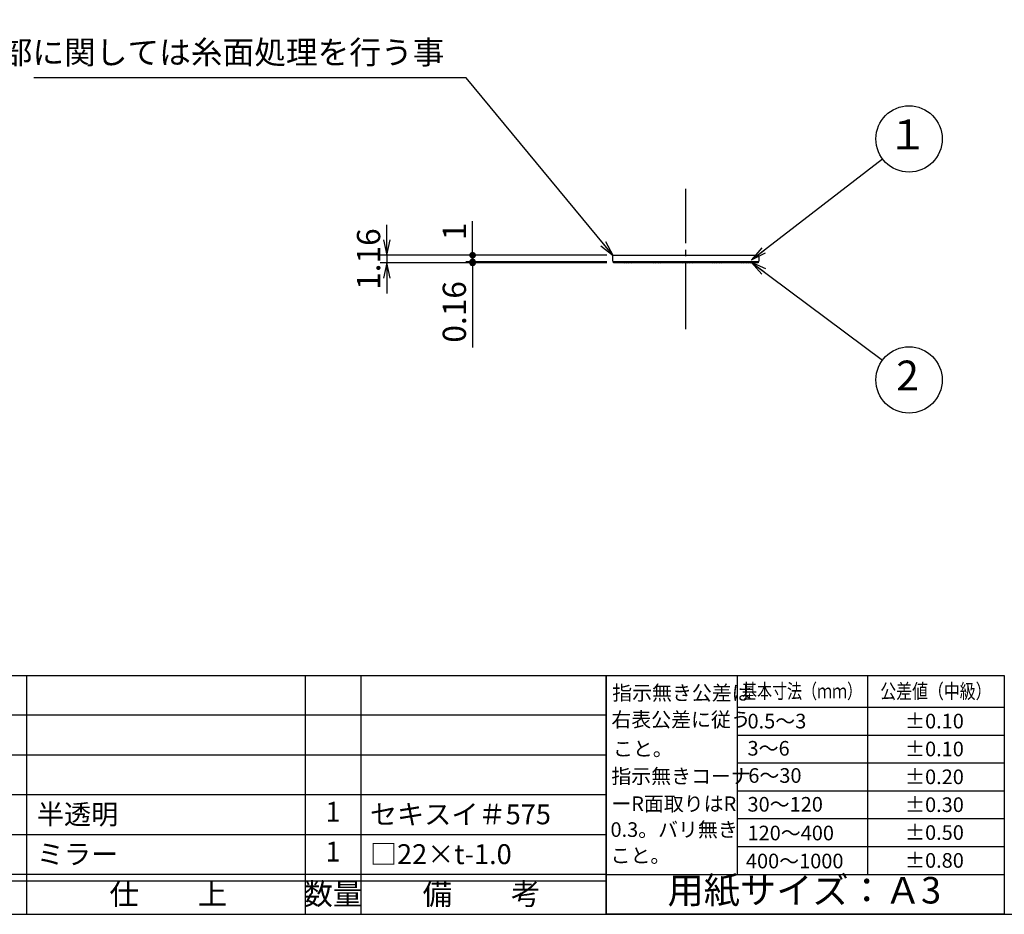
# Model space of a CAD drawing. Units: inches. Extents: x 151 to 537, y 163 to 426.
# Drawn here: x 244 to 392, y 163 to 298 of the extents above; entities that cross this region are included whole.
import ezdxf
from ezdxf.enums import TextEntityAlignment as Align

# ---------------------------------------------------------------- set-up
doc = ezdxf.new("R2010")
doc.units = ezdxf.units.IN
doc.header["$MEASUREMENT"] = 0
doc.linetypes.add('CENS', pattern=[13, 10, -1, 1, -1])
for name, color, linetype in [('02-実線-1', 7, 'Continuous'), ('06-中心線', 1, 'CENS'), ('08-ﾊｯﾁﾝｸﾞ', 2, 'Continuous'), ('09-文字', 4, 'Continuous'), ('10-寸法', 3, 'Continuous'), ('図枠', 7, 'Continuous'), ('図枠-文字', 4, 'Continuous'), ('図枠-細線', 251, 'Continuous'), ('図枠-部品名称', 253, 'Continuous')]:
    doc.layers.add(name, color=color, linetype=linetype)
doc.styles.add('STD', font='TXT.shx', dxfattribs={"bigfont": 'bigfont.shx'})
doc.dimstyles.new('1：1', dxfattribs={"dimtxt": 3.5, "dimasz": 2.3, "dimexe": 1, "dimexo": 1, "dimgap": 1, "dimtad": 3, "dimdsep": 46, "dimtxsty": 'STD', "dimblk1": 'ARRI', "dimblk2": 'ARRI', "dimsah": 1, "dimcen": 0, "dimclrd": 3, "dimclre": 3, "dimclrt": 4, "dimadec": 0, "dimazin": 0, "dimtfac": 0.7, "dimtmove": 0, "dimatfit": 0, "dimldrblk": 'ARRI', "dimfxl": 1, "dimtvp": 1, "dimtolj": 1, "dimtzin": 0, "dimarcsym": 0})

# ---------------------------------------------------------------- blocks, each defined once
blk = doc.blocks.new('A$C0D3619B7')
for p, q in [((5.82, 37.05), (5.82, 1.05)), ((39.41, 37.05), (39.41, 1.05)), ((64.6, 37.05), (64.6, 1.05)), ((106.59, 37.05), (106.59, 1.05)), ((114.99, 37.05), (114.99, 1.05)), ((151.94, 7.05), (-0.06, 7.05))]:
    blk.add_line(p, q)
for centre in [(2.88, 34.05), (2.88, 28.05), (2.88, 22.05), (2.88, 16.05), (2.88, 10.05)]:
    blk.add_circle(centre, 2.31)
at = {"layer": '図枠'}
blk.add_lwpolyline([(-0.06, 37.05), (151.94, 37.05), (151.94, 1.05), (-0.06, 1.05)], close=True, dxfattribs=at)
at = {"layer": '図枠-細線'}
for p, q in [((151.94, 31.05), (-0.06, 31.05)), ((151.94, 25.05), (-0.06, 25.05)), ((151.94, 19.05), (-0.06, 19.05)), ((151.94, 13.05), (-0.06, 13.05)), ((151.94, 6.05), (-0.06, 6.05))]:
    blk.add_line(p, q, dxfattribs=at)
at = {"layer": '図枠-文字', "style": 'STD'}
for s, p in [('部 品 名', (21.4, 3.7)), ('材\u3000質', (52.03, 3.7)), ('仕\u3000\u3000上', (85.98, 3.7)), ('数量', (110.78, 3.7)), ('備\u3000\u3000考', (133.17, 3.7))]:
    blk.add_text(s, height=3.25, dxfattribs=at).set_placement(p, align=Align.MIDDLE)
at = {"layer": '図枠-文字', "color": 4, "style": 'STD', "width": 0.862069}
blk.add_text('Ｎｏ', height=2.5, dxfattribs=at).set_placement((0.86, 2.29), (5.03, 2.29), align=Align.FIT)
blk = doc.blocks.new('A$C4C253A8F')
at = {"layer": '図枠', "color": 7}
for p, q in [((18.36, 6.05), (18.36, 36.05)), ((37.93, 36.05), (37.93, 6.05)), ((18.36, 31.25), (58.54, 31.25)), ((-1.46, 6.05), (58.54, 6.05))]:
    blk.add_line(p, q, dxfattribs=at)
at = {"layer": '図枠'}
blk.add_lwpolyline([(-1.46, 36.05), (58.54, 36.05), (58.54, 0.05), (-1.46, 0.05)], close=True, dxfattribs=at)
at = {"layer": '図枠-細線', "color": 251}
for p, q in [((18.36, 27.05), (58.54, 27.05)), ((58.54, 22.85), (18.36, 22.85)), ((18.36, 18.65), (58.54, 18.65)), ((58.54, 14.45), (18.36, 14.45)), ((18.36, 10.25), (58.54, 10.25))]:
    blk.add_line(p, q, dxfattribs=at)
at = {"layer": '図枠-文字', "color": 4, "style": 'STD'}
for s, height, p in [('指示無き公差は', 2.2, (-0.54, 32.33)), ('右表公差に従う', 2.2, (-0.67, 28.3)), ('0.5～3', 2.205, (19.85, 28.07)), ('±0.10', 2.205, (43.59, 28.07)), ('こと。', 2.2, (-0.42, 23.91)), ('3～6', 2.205, (19.85, 23.97)), ('±0.10', 2.205, (43.59, 23.87)), ('指示無きコーナ', 2.2, (-0.67, 19.77)), ('6～30', 2.205, (19.97, 19.87)), ('±0.20', 2.205, (43.59, 19.67)), ('ーR面取りはR', 2.2, (-0.67, 15.62)), ('±0.30', 2.205, (43.59, 15.47)), ('30～120', 2.205, (19.85, 15.53)), ('0.3。バリ無き', 2.2, (-0.79, 11.72)), ('120～400', 2.205, (19.85, 11.2)), ('±0.50', 2.205, (43.59, 11.27)), ('こと。', 2.2, (-0.79, 7.82)), ('400～1000', 2.205, (19.61, 6.98)), ('±0.80', 2.205, (43.59, 7.07))]:
    blk.add_text(s, height=height, dxfattribs=at).set_placement(p)
at = {"layer": '図枠-文字', "color": 4, "style": 'STD', "width": 0.931818}
blk.add_text('基本寸法（ｍｍ）', height=2.205, dxfattribs=at).set_placement((19.03, 32.58), (37.11, 32.58), align=Align.FIT)
at = {"layer": '図枠-文字', "color": 4, "style": 'STD'}
blk.add_text('公差値（中級）', height=2.205, dxfattribs=at).set_placement((39.86, 32.58), (56.61, 32.58), align=Align.FIT)
blk.add_text('用紙サイズ：Ａ3', height=4, dxfattribs=at).set_placement((28.41, 3.16), align=Align.MIDDLE)
blk = doc.blocks.new('ARRI')
at = {"color": 0, "linetype": 'ByBlock'}
for p, q in [((0, 0), (-1, 0.213)), ((-1, -0.213), (0, 0)), ((0, 0), (-1, 0))]:
    blk.add_line(p, q, dxfattribs=at)
blk = doc.blocks.new('*D60')
at = {"layer": '10-寸法', "color": 3, "lineweight": -2, "transparency": 16777216}
for p, q in [((298.98, 264.63), (298.98, 266.93)), ((332.11, 262.33), (297.98, 262.33)), ((332.11, 261.17), (297.98, 261.17)), ((298.98, 262.33), (298.98, 261.17)), ((298.98, 258.87), (298.98, 256.57))]:
    blk.add_line(p, q, dxfattribs=at)
at = {"layer": 'Defpoints', "color": 0, "transparency": 16777216}
for p in [(298.98, 261.17), (333.11, 262.33), (333.11, 261.17)]:
    blk.add_point(p, dxfattribs=at)
at = {"layer": '10-寸法', "color": 3, "lineweight": -2, "transparency": 16777216, "xscale": 2.3, "yscale": 2.3, "zscale": 2.3}
for p, rotation in [((298.98, 262.33), 270), ((298.98, 261.17), 90)]:
    blk.add_blockref('ARRI', p, dxfattribs=dict(at, rotation=rotation))
at = {"layer": '10-寸法', "color": 4, "transparency": 16777216, "insert": (296.23, 261.75), "char_height": 3.5, "attachment_point": 5, "rotation": 90, "style": 'STD'}
blk.add_mtext('\\A1;1.16', dxfattribs=at)
blk = doc.blocks.new('_Dot')
at = {"color": 0, "linetype": 'ByBlock', "lineweight": -2}
blk.add_line((-0.5, 0), (-1, 0), dxfattribs=at)
at = {"color": 0, "linetype": 'ByBlock', "const_width": 0.5}
blk.add_lwpolyline([(-0.25, 0, 1), (0.25, 0, 1)], format="xyb", close=True, dxfattribs=at)
blk = doc.blocks.new('*D61')
at = {"layer": '10-寸法', "color": 3, "lineweight": -2, "transparency": 16777216}
for p, q in [((311.9, 263.33), (311.9, 267.49)), ((332.11, 262.33), (310.9, 262.33)), ((332.11, 261.33), (310.9, 261.33)), ((311.9, 261.33), (311.9, 262.33)), ((311.9, 260.33), (311.9, 259.33))]:
    blk.add_line(p, q, dxfattribs=at)
at = {"layer": 'Defpoints', "color": 0, "transparency": 16777216}
for p in [(311.9, 262.33), (333.11, 262.33), (333.11, 261.33)]:
    blk.add_point(p, dxfattribs=at)
at = {"layer": '10-寸法', "color": 3, "lineweight": -2, "transparency": 16777216}
for p, rotation in [((311.9, 262.33), 270), ((311.9, 261.33), 90)]:
    blk.add_blockref('_Dot', p, dxfattribs=dict(at, rotation=rotation))
at = {"layer": '10-寸法', "color": 4, "transparency": 16777216, "insert": (309.15, 265.91), "char_height": 3.5, "attachment_point": 5, "rotation": 90, "style": 'STD'}
blk.add_mtext('\\A1;1', dxfattribs=at)
blk = doc.blocks.new('*D58')
at = {"layer": '10-寸法', "color": 3, "lineweight": -2, "transparency": 16777216}
for p, q in [((311.9, 262.33), (311.9, 263.33)), ((332.11, 261.33), (310.9, 261.33)), ((332.11, 261.17), (310.9, 261.17)), ((311.9, 261.33), (311.9, 261.17)), ((311.9, 260.17), (311.9, 248.42))]:
    blk.add_line(p, q, dxfattribs=at)
at = {"layer": 'Defpoints', "color": 0, "transparency": 16777216}
for p in [(311.9, 261.17), (333.11, 261.33), (333.11, 261.17)]:
    blk.add_point(p, dxfattribs=at)
at = {"layer": '10-寸法', "color": 3, "lineweight": -2, "transparency": 16777216}
for p, rotation in [((311.9, 261.33), 270), ((311.9, 261.17), 90)]:
    blk.add_blockref('_Dot', p, dxfattribs=dict(at, rotation=rotation))
at = {"layer": '10-寸法', "color": 4, "transparency": 16777216, "insert": (309.15, 253.79), "char_height": 3.5, "attachment_point": 5, "rotation": 90, "style": 'STD'}
blk.add_mtext('\\A1;0.16', dxfattribs=at)

msp = doc.modelspace()

# ---------------------------------------------------------------- hatches: boundary and pattern name
at = {"layer": '08-ﾊｯﾁﾝｸﾞ'}
h = msp.add_hatch(dxfattribs=at)
h.set_pattern_fill('ANSI31', color=256, style=0)
h.paths.add_polyline_path([(344.014, 261.326), (333.114, 261.326), (333.114, 261.166), (344.014, 261.166)])
h.paths.add_polyline_path([(354.914, 261.326), (344.014, 261.326), (344.014, 261.166), (354.914, 261.166)])

# ---------------------------------------------------------------- linework, layer by layer
at = {"layer": '02-実線-1'}
for points in [[(333.114, 262.326), (354.914, 262.326), (355.014, 262.226), (355.014, 261.426), (354.914, 261.326), (333.114, 261.326), (333.014, 261.426), (333.014, 262.226)], [(333.114, 261.326), (354.914, 261.326), (354.914, 261.166), (333.114, 261.166)]]:
    msp.add_lwpolyline(points, close=True, dxfattribs=at)
at = {"layer": '06-中心線'}
msp.add_line((344.014, 251.166), (344.014, 272.326), dxfattribs=at)
at = {"layer": '09-文字', "color": 3}
for centre in [(377.661, 279.866), (377.661, 243.534)]:
    msp.add_circle(centre, 5, dxfattribs=at)
at = {"layer": '図枠', "color": 7}
msp.add_lwpolyline([(151.014, 162.986), (537.014, 162.986), (537.014, 425.986), (151.014, 425.986)], close=True, dxfattribs=at)

# ---------------------------------------------------------------- block references
at = {"layer": '図枠'}
for name, p in [('A$C0D3619B7', (180.073, 161.933)), ('A$C4C253A8F', (333.475, 162.937))]:
    msp.add_blockref(name, p, dxfattribs=at)

# ---------------------------------------------------------------- texts
at = {"layer": '09-文字', "color": 4, "style": 'STD'}
for s, p in [('１', (377.438, 279.949)), ('2', (377.438, 243.616))]:
    msp.add_text(s, height=4.5, dxfattribs=at).set_placement(p, align=Align.MIDDLE)
at = {"layer": '10-寸法', "color": 4, "insert": (307.648, 290.069), "char_height": 3.5, "attachment_point": 9, "style": 'STD'}
msp.add_mtext('端部に関しては糸面処理を行う事', dxfattribs=at)
at = {"layer": '図枠-部品名称', "style": 'STD'}
for s, p in [('半透明', (246.237, 178.053)), ('セキスイ＃575', (296.423, 178.053)), ('ミラー', (246.237, 172.053)), ('□22×t-1.0', (296.423, 172.053))]:
    msp.add_text(s, height=3, dxfattribs=at).set_placement(p, align=Align.MIDDLE_LEFT)
for p in [(290.871, 178.053), (290.871, 172.053)]:
    msp.add_text('1', height=3, dxfattribs=at).set_placement(p, align=Align.MIDDLE)

# ---------------------------------------------------------------- dimensions: what is measured, and where the dimension line sits
at = {"layer": '10-寸法'}
for base, p2, picture, middle in [((311.898, 262.326), (333.114, 262.326), '*D61', (309.148, 265.909)), ((311.898, 261.166), (333.114, 261.166), '*D58', (309.148, 253.791))]:
    dim = msp.add_linear_dim(base=base, p1=(333.114, 261.326), p2=p2, angle=90, dimstyle='1：1', override={"dimasz": 1, "dimblk1": 'Dot', "dimblk2": 'Dot'}, dxfattribs=at)
    dim.commit()
    dim.dimension.update_dxf_attribs({"geometry": picture, "text_midpoint": middle})
dim = msp.add_linear_dim(base=(298.983, 261.166), p1=(333.114, 262.326), p2=(333.114, 261.166), angle=90, dimstyle='1：1', dxfattribs=at)
dim.commit()
dim.dimension.update_dxf_attribs({"geometry": '*D60', "text_midpoint": (298.983, 261.746), "dimtype": 160})

# ---------------------------------------------------------------- leaders
at = {"layer": '09-文字'}
for points in [[(353.938, 261.653), (373.649, 276.882)], [(353.938, 261.247), (373.649, 246.518)]]:
    msp.add_leader(points, dimstyle='1：1', dxfattribs=at)
at = {"layer": '10-寸法', "annotation_type": 0, "has_hookline": 1, "hookline_direction": 1, "text_width": 61.833}
msp.add_leader([(333.064, 262.276), (310.948, 289.069), (308.648, 289.069)], dimstyle='1：1', override={"dimgap": 1, "dimtad": 1}, dxfattribs=at)

doc.saveas('drawing.dxf')
